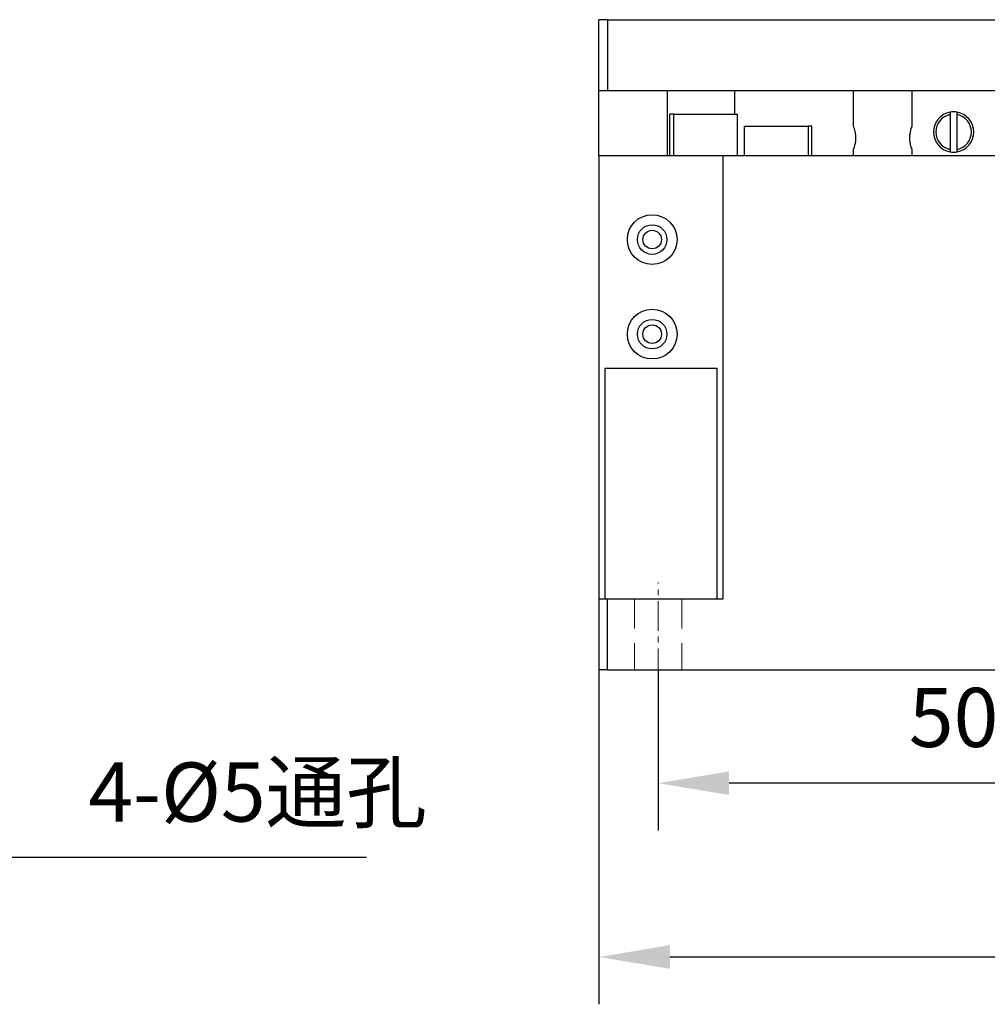
# Model space of a CAD drawing. Units: millimetres. Extents: x 12016 to 37473, y -9451 to -5016.
# Drawn here: x 12147 to 12188, y -7443 to -7401 of the extents above; entities that cross this region are included whole.
import ezdxf

# ---------------------------------------------------------------- set-up
doc = ezdxf.new("R2010")
doc.units = ezdxf.units.MM
doc.header["$LTSCALE"] = 10
doc.header["$PDMODE"] = 34
doc.linetypes.add('CENTER', pattern=[2, 1.25, -0.25, 0.25, -0.25])
doc.linetypes.add('DASHED', pattern=[0.75, 0.5, -0.25])
for name, color, linetype, lineweight in [('3中心线层', 1, 'CENTER', 9), ('4虚线层', 6, 'DASHED', 9), ('7标注层', 4, 'Continuous', 5)]:
    doc.layers.add(name, color=color, linetype=linetype, lineweight=lineweight)
doc.styles.add('TH-GBD2M', font='calibri.ttf', dxfattribs={"width": 0.8, "height": 2.5})
doc.dimstyles.new('TH-GBD2M', dxfattribs={"dimtxt": 2.5, "dimasz": 4, "dimexe": 2, "dimexo": 0, "dimgap": 1.5, "dimtad": 1, "dimdec": 4, "dimzin": 9, "dimdsep": 46, "dimtxsty": 'TH-GBD2M', "dimcen": 0, "dimclrt": 3, "dimadec": 0, "dimazin": 3, "dimtfac": 1, "dimtdec": 4, "dimtofl": 0, "dimtmove": 0, "dimatfit": 3, "dimfxl": 1, "dimtolj": 1, "dimtzin": 0, "dimarcsym": 0})

# ---------------------------------------------------------------- blocks, each defined once
blk = doc.blocks.new('*D108')
at = {"layer": '7标注层', "color": 0, "lineweight": -2, "transparency": 16777216}
for p, q in [((12171.816, -7421.912), (12171.816, -7442.645)), ((12221.065, -7421.912), (12221.065, -7442.645)), ((12218.065, -7440.645), (12174.816, -7440.645))]:
    blk.add_line(p, q, dxfattribs=at)
at = {"layer": '7标注层', "color": 0, "transparency": 16777216}
for points in [[(12174.816, -7440.145), (12174.816, -7441.145), (12171.816, -7440.645)], [(12218.065, -7440.145), (12218.065, -7441.145), (12221.065, -7440.645)]]:
    blk.add_solid(points, dxfattribs=at)
at = {"layer": 'Defpoints', "color": 0, "transparency": 16777216}
for p in [(12171.816, -7421.912), (12221.065, -7421.912), (12171.816, -7440.645)]:
    blk.add_point(p, dxfattribs=at)
at = {"layer": '7标注层', "color": 3, "transparency": 16777216, "insert": (12196.441, -7437.864), "char_height": 2.5, "attachment_point": 5, "style": 'TH-GBD2M'}
blk.add_mtext('\\A1;98.5', dxfattribs=at)
blk = doc.blocks.new('*D130')
at = {"layer": '7标注层', "color": 0, "lineweight": -2, "transparency": 16777216}
for p, q in [((12174.316, -7428.501), (12174.316, -7435.293)), ((12199.316, -7428.501), (12199.316, -7435.293)), ((12196.316, -7433.293), (12177.316, -7433.293))]:
    blk.add_line(p, q, dxfattribs=at)
at = {"layer": '7标注层', "color": 0, "transparency": 16777216}
for points in [[(12177.316, -7432.793), (12177.316, -7433.793), (12174.316, -7433.293)], [(12196.316, -7432.793), (12196.316, -7433.793), (12199.316, -7433.293)]]:
    blk.add_solid(points, dxfattribs=at)
at = {"layer": 'Defpoints', "color": 0, "transparency": 16777216}
for p in [(12174.316, -7428.501), (12199.316, -7428.501), (12174.316, -7433.293)]:
    blk.add_point(p, dxfattribs=at)
at = {"layer": '7标注层', "color": 3, "transparency": 16777216, "insert": (12186.816, -7430.512), "char_height": 2.5, "attachment_point": 5, "style": 'TH-GBD2M'}
blk.add_mtext('\\A1;50', dxfattribs=at)

msp = doc.modelspace()

# ---------------------------------------------------------------- linework, layer by layer
at = {"color": 7, "linetype": 'Continuous', "lineweight": 25}
for p, q in [((12171.81625, -7404.001452), (12171.81625, -7401.001452)), ((12172.17125, -7401.001452), (12171.81625, -7401.001452)), ((12172.17125, -7401.001452), (12172.17125, -7404.001452)), ((12172.17125, -7401.001452), (12201.46125, -7401.001452)), ((12171.81625, -7404.001452), (12172.17125, -7404.001452)), ((12171.81625, -7406.751452), (12171.81625, -7404.001452)), ((12172.17125, -7404.001452), (12201.46125, -7404.001452)), ((12174.71625, -7406.751452), (12174.71625, -7404.001452)), ((12177.56625, -7405.001452), (12177.56625, -7404.001452)), ((12182.56625, -7404.001452), (12182.56625, -7405.502114)), ((12185.06625, -7405.507799), (12185.06625, -7404.001452)), ((12174.81625, -7406.751452), (12174.81625, -7405.001452)), ((12174.96625, -7405.001452), (12174.81625, -7405.001452)), ((12174.96625, -7405.001452), (12174.96625, -7406.751452)), ((12174.96625, -7405.001452), (12177.66625, -7405.001452)), ((12177.66625, -7405.001452), (12177.66625, -7406.751452)), ((12186.66625, -7405.016605), (12186.66625, -7406.486299)), ((12186.96625, -7406.486299), (12186.96625, -7405.016605)), ((12177.96625, -7405.501452), (12180.66625, -7405.501452)), ((12177.96625, -7406.751452), (12177.96625, -7405.501452)), ((12180.66625, -7405.501452), (12180.66625, -7406.751452)), ((12180.81625, -7405.501452), (12180.66625, -7405.501452)), ((12180.81625, -7406.751452), (12180.81625, -7405.501452)), ((12182.56625, -7406.495105), (12182.56625, -7406.751452)), ((12185.06625, -7406.751452), (12185.06625, -7406.50079)), ((12171.81625, -7406.751452), (12171.81625, -7425.501452)), ((12171.81625, -7406.751452), (12177.06625, -7406.751452)), ((12177.06625, -7425.501452), (12177.06625, -7406.751452)), ((12177.06625, -7406.751452), (12196.56625, -7406.751452)), ((12172.06625, -7415.751452), (12172.06625, -7425.501452)), ((12176.81625, -7415.751452), (12172.06625, -7415.751452)), ((12176.81625, -7425.501452), (12176.81625, -7415.751452)), ((12171.81625, -7425.501452), (12171.81625, -7428.501452)), ((12171.81625, -7425.501452), (12172.17125, -7425.501452)), ((12172.17125, -7428.501452), (12172.17125, -7425.501452)), ((12172.17125, -7425.501452), (12177.06625, -7425.501452)), ((12172.17125, -7428.501452), (12171.81625, -7428.501452)), ((12172.17125, -7428.501452), (12201.46125, -7428.501452))]:
    msp.add_line(p, q, dxfattribs=at)
for centre, radius in [((12174.06625, -7410.301452), 1.05), ((12174.06625, -7410.301452), 0.625), ((12174.06625, -7410.301452), 0.39175), ((12174.06625, -7414.301452), 1.05), ((12174.06625, -7414.301452), 0.625), ((12174.06625, -7414.301452), 0.39175)]:
    msp.add_circle(centre, radius, dxfattribs=at)
for radius, start, end in [(0.85, 100.1642486, 259.8357514), (0.75, 101.536959, 258.463041), (0.85, 79.8357514, 100.1642486), (0.85, 280.1642486, 79.8357514), (0.75, 281.536959, 78.463041), (0.85, 259.8357514, 280.1642486)]:
    msp.add_arc((12186.81625, -7405.751452), radius, start, end, dxfattribs=at)
for points in [[(12186.66625, -7404.914792), (12186.66625, -7404.948694), (12186.66625, -7404.982627), (12186.66625, -7405.016605)], [(12186.96625, -7405.016605), (12186.96625, -7404.982627), (12186.96625, -7404.948694), (12186.96625, -7404.914792)], [(12186.66625, -7406.486299), (12186.66625, -7406.520278), (12186.66625, -7406.55421), (12186.66625, -7406.588112)], [(12186.96625, -7406.588112), (12186.96625, -7406.55421), (12186.96625, -7406.520278), (12186.96625, -7406.486299)]]:
    msp.add_open_spline(points, degree=3, dxfattribs=at)
for points in [[(12182.566509, -7405.502114), (12182.568606, -7405.507228), (12182.572924, -7405.517763), (12182.604823, -7405.603354), (12182.64001, -7405.724556), (12182.666656, -7405.871387), (12182.674286, -7406.035708), (12182.656796, -7406.202004), (12182.622218, -7406.344373), (12182.588981, -7406.443551), (12182.56785, -7406.497503), (12182.568518, -7406.495768), (12182.568773, -7406.495105)], [(12185.065991, -7406.50079), (12185.063895, -7406.495676), (12185.059577, -7406.485142), (12185.027677, -7406.39955), (12184.99249, -7406.278348), (12184.965844, -7406.131517), (12184.958215, -7405.967197), (12184.975705, -7405.800901), (12185.010283, -7405.658532), (12185.043519, -7405.559354), (12185.064651, -7405.505401), (12185.063982, -7405.507137), (12185.063727, -7405.507799)]]:
    msp.add_open_spline(points, degree=3, knots=[0, 0, 0, 0, 0.104304405, 0.214845386, 0.319623707, 0.417832931, 0.518430631, 0.62731985, 0.73687678, 0.839919431, 0.938877925, 1, 1, 1, 1], dxfattribs=at)
at = {"layer": '3中心线层', "ltscale": 0.1}
msp.add_line((12174.31625, -7428.844893), (12174.31625, -7424.805413), dxfattribs=at)
at = {"layer": '4虚线层', "ltscale": 0.25}
for p, q in [((12173.31625, -7425.501452), (12173.31625, -7428.501452)), ((12175.31625, -7425.501452), (12175.31625, -7428.501452))]:
    msp.add_line(p, q, dxfattribs=at)

# ---------------------------------------------------------------- texts
at = {"layer": '7标注层', "color": 3, "insert": (12150.2147, -7434.917785), "char_height": 2.5, "attachment_point": 7, "style": 'TH-GBD2M'}
msp.add_mtext('4-%%C5{\\fSimSun|b0|i0|c134|p2;通孔}', dxfattribs=at)

# ---------------------------------------------------------------- dimensions: what is measured, and where the dimension line sits
at = {"layer": '7标注层'}
for p1, p2, distance, text, picture, middle in [((12221.065314, -7421.912353), (12171.81625, -7421.912353), 18.732679, '98.5', '*D108', (12196.440782, -7437.864263)), ((12199.31625, -7428.501452), (12174.31625, -7428.501452), 4.791157, '50', '*D130', (12186.81625, -7430.51184))]:
    dim = msp.add_aligned_dim(p1=p1, p2=p2, distance=distance, text=text, dimstyle='TH-GBD2M', override={"dimasz": 3}, dxfattribs=at)
    dim.commit()
    dim.dimension.update_dxf_attribs({"geometry": picture, "text_midpoint": middle})

# ---------------------------------------------------------------- leaders
at = {"layer": '7标注层', "annotation_type": 0, "has_hookline": 1, "hookline_direction": 0, "text_width": 11.77315}
msp.add_leader([(12139.958074, -7428.501452), (12145.7147, -7436.417785), (12148.7147, -7436.417785)], dimstyle='TH-GBD2M', override={"dimasz": 3, "dimgap": 1.5, "dimtad": 1}, dxfattribs=at)

doc.saveas('drawing.dxf')
